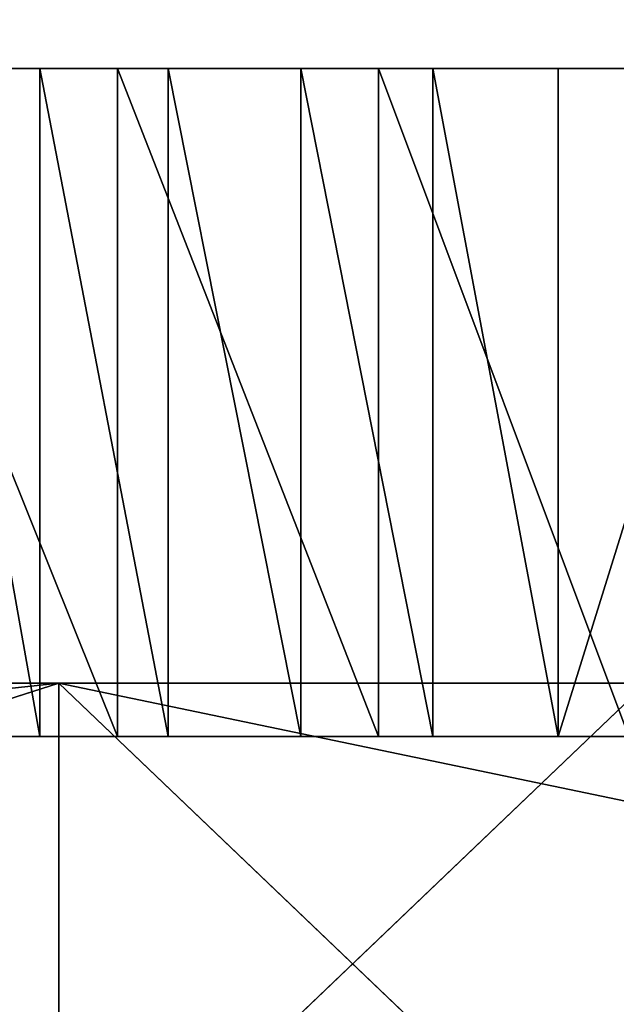
# Model space of a CAD drawing. Units: millimetres. Extents: x -3404 to 3160, y -5313 to 2714.
# Drawn here: x 1139 to 1161, y 201 to 238 of the extents above; entities that cross this region are included whole.
import ezdxf

# ---------------------------------------------------------------- set-up
doc = ezdxf.new("R2010")
doc.units = ezdxf.units.MM
doc.header["$LTSCALE"] = 25.4
doc.layers.get('0').update_dxf_attribs({"true_color": 0xffffff})

# ---------------------------------------------------------------- blocks, each defined once
blk = doc.blocks.new('___005501 ___ __________.STL')
at = {"color": 0}
for p, q in [((4592.58, -2531.376, 1624.35), (4582.539, -2506.376, 1626.212)), ((4582.539, -2506.376, 1626.212), (4592.58, -2506.376, 1624.35)), ((4592.58, -2531.376, 1624.35), (4582.539, -2506.376, 1626.212)), ((4582.539, -2506.376, 1626.212), (4592.58, -2506.376, 1624.35)), ((4589.673, -2531.376, 1661.287), (4585.218, -2506.376, 1659.078)), ((4589.673, -2531.376, 1661.287), (4585.218, -2506.376, 1659.078)), ((4589.673, -2506.376, 1661.287), (4585.218, -2506.376, 1659.078)), ((4585.218, -2506.376, 1659.078), (4592.58, -2506.376, 1624.35)), ((4585.218, -2506.376, 1659.078), (4592.58, -2506.376, 1624.35)), ((4589.673, -2506.376, 1661.287), (4585.218, -2506.376, 1659.078)), ((4589.673, -2531.376, 1661.287), (4589.673, -2506.376, 1661.287)), ((4589.673, -2531.376, 1661.287), (4589.673, -2506.376, 1661.287)), ((4594.477, -2531.376, 1662.57), (4589.673, -2506.376, 1661.287)), ((4594.477, -2531.376, 1662.57), (4589.673, -2506.376, 1661.287)), ((4594.477, -2506.376, 1662.57), (4589.673, -2506.376, 1661.287)), ((4589.673, -2506.376, 1661.287), (4592.58, -2506.376, 1624.35)), ((4589.673, -2506.376, 1661.287), (4592.58, -2506.376, 1624.35)), ((4594.477, -2506.376, 1662.57), (4589.673, -2506.376, 1661.287)), ((4602.344, -2531.376, 1621.363), (4592.58, -2506.376, 1624.35)), ((4592.58, -2506.376, 1624.35), (4602.344, -2506.376, 1621.363)), ((4602.344, -2531.376, 1621.363), (4592.58, -2506.376, 1624.35)), ((4592.58, -2531.376, 1624.35), (4592.58, -2506.376, 1624.35)), ((4592.58, -2531.376, 1624.35), (4592.58, -2506.376, 1624.35)), ((4592.58, -2506.376, 1624.35), (4602.344, -2506.376, 1621.363)), ((4592.58, -2506.376, 1624.35), (4609.061, -2506.376, 1660.554)), ((4599.44, -2506.376, 1662.878), (4592.58, -2506.376, 1624.35)), ((4592.58, -2506.376, 1624.35), (4594.477, -2506.376, 1662.57)), ((4599.44, -2506.376, 1662.878), (4592.58, -2506.376, 1624.35)), ((4604.367, -2506.376, 1662.197), (4592.58, -2506.376, 1624.35)), ((4604.367, -2506.376, 1662.197), (4592.58, -2506.376, 1624.35)), ((4592.58, -2506.376, 1624.35), (4609.061, -2506.376, 1660.554)), ((4592.58, -2506.376, 1624.35), (4594.477, -2506.376, 1662.57)), ((4594.477, -2531.376, 1662.57), (4594.477, -2506.376, 1662.57)), ((4594.477, -2531.376, 1662.57), (4594.477, -2506.376, 1662.57)), ((4599.44, -2531.376, 1662.878), (4594.477, -2506.376, 1662.57)), ((4599.44, -2531.376, 1662.878), (4594.477, -2506.376, 1662.57)), ((4599.44, -2506.376, 1662.878), (4594.477, -2506.376, 1662.57)), ((4599.44, -2506.376, 1662.878), (4594.477, -2506.376, 1662.57)), ((4599.44, -2531.376, 1662.878), (4599.44, -2506.376, 1662.878)), ((4599.44, -2531.376, 1662.878), (4599.44, -2506.376, 1662.878)), ((4604.367, -2531.376, 1662.197), (4599.44, -2506.376, 1662.878)), ((4604.367, -2531.376, 1662.197), (4599.44, -2506.376, 1662.878)), ((4604.367, -2506.376, 1662.197), (4599.44, -2506.376, 1662.878)), ((4604.367, -2506.376, 1662.197), (4599.44, -2506.376, 1662.878)), ((4611.708, -2531.376, 1617.288), (4602.344, -2506.376, 1621.363)), ((4602.344, -2506.376, 1621.363), (4611.708, -2506.376, 1617.288)), ((4611.708, -2531.376, 1617.288), (4602.344, -2506.376, 1621.363)), ((4602.344, -2531.376, 1621.363), (4602.344, -2506.376, 1621.363)), ((4602.344, -2531.376, 1621.363), (4602.344, -2506.376, 1621.363)), ((4602.344, -2506.376, 1621.363), (4611.708, -2506.376, 1617.288)), ((4602.344, -2506.376, 1621.363), (4616.84, -2506.376, 1657.478)), ((4602.344, -2506.376, 1621.363), (4616.84, -2506.376, 1657.478)), ((4602.344, -2506.376, 1621.363), (4609.061, -2506.376, 1660.554)), ((4602.344, -2506.376, 1621.363), (4609.061, -2506.376, 1660.554)), ((4604.367, -2531.376, 1662.197), (4604.367, -2506.376, 1662.197)), ((4604.367, -2531.376, 1662.197), (4604.367, -2506.376, 1662.197)), ((4609.061, -2531.376, 1660.554), (4604.367, -2506.376, 1662.197)), ((4609.061, -2531.376, 1660.554), (4604.367, -2506.376, 1662.197)), ((4609.061, -2506.376, 1660.554), (4604.367, -2506.376, 1662.197)), ((4609.061, -2506.376, 1660.554), (4604.367, -2506.376, 1662.197)), ((4609.061, -2531.376, 1660.554), (4609.061, -2506.376, 1660.554)), ((4609.061, -2531.376, 1660.554), (4609.061, -2506.376, 1660.554)), ((4609.061, -2531.376, 1660.554), (4616.84, -2506.376, 1657.478)), ((4616.84, -2506.376, 1657.478), (4609.061, -2506.376, 1660.554)), ((4609.061, -2531.376, 1660.554), (4616.84, -2506.376, 1657.478)), ((4616.84, -2506.376, 1657.478), (4609.061, -2506.376, 1660.554)), ((4592.58, -2531.376, 1624.35), (4582.539, -2531.376, 1626.212)), ((4589.673, -2531.376, 1661.287), (4582.539, -2531.376, 1626.212)), ((4592.58, -2531.376, 1624.35), (4582.539, -2531.376, 1626.212)), ((4589.673, -2531.376, 1661.287), (4582.539, -2531.376, 1626.212)), ((4585.218, -2531.376, 1659.078), (4589.673, -2531.376, 1661.287)), ((4585.218, -2531.376, 1659.078), (4589.673, -2531.376, 1661.287)), ((4589.673, -2531.376, 1661.287), (4594.477, -2531.376, 1662.57)), ((4589.673, -2531.376, 1661.287), (4594.477, -2531.376, 1662.57)), ((4589.673, -2531.376, 1661.287), (4592.58, -2531.376, 1624.35)), ((4589.673, -2531.376, 1661.287), (4592.58, -2531.376, 1624.35)), ((4602.344, -2531.376, 1621.363), (4592.58, -2531.376, 1624.35)), ((4609.061, -2531.376, 1660.554), (4592.58, -2531.376, 1624.35)), ((4602.344, -2531.376, 1621.363), (4592.58, -2531.376, 1624.35)), ((4609.061, -2531.376, 1660.554), (4592.58, -2531.376, 1624.35)), ((4604.367, -2531.376, 1662.197), (4592.58, -2531.376, 1624.35)), ((4604.367, -2531.376, 1662.197), (4592.58, -2531.376, 1624.35)), ((4599.44, -2531.376, 1662.878), (4592.58, -2531.376, 1624.35)), ((4594.477, -2531.376, 1662.57), (4592.58, -2531.376, 1624.35)), ((4599.44, -2531.376, 1662.878), (4592.58, -2531.376, 1624.35)), ((4594.477, -2531.376, 1662.57), (4592.58, -2531.376, 1624.35)), ((4594.477, -2531.376, 1662.57), (4599.44, -2531.376, 1662.878)), ((4594.477, -2531.376, 1662.57), (4599.44, -2531.376, 1662.878)), ((4599.44, -2531.376, 1662.878), (4604.367, -2531.376, 1662.197)), ((4599.44, -2531.376, 1662.878), (4604.367, -2531.376, 1662.197)), ((4611.708, -2531.376, 1617.288), (4602.344, -2531.376, 1621.363)), ((4611.708, -2531.376, 1617.288), (4602.344, -2531.376, 1621.363)), ((4624.931, -2531.376, 1655.353), (4602.344, -2531.376, 1621.363)), ((4616.84, -2531.376, 1657.478), (4602.344, -2531.376, 1621.363)), ((4624.931, -2531.376, 1655.353), (4602.344, -2531.376, 1621.363)), ((4616.84, -2531.376, 1657.478), (4602.344, -2531.376, 1621.363)), ((4609.061, -2531.376, 1660.554), (4602.344, -2531.376, 1621.363)), ((4609.061, -2531.376, 1660.554), (4602.344, -2531.376, 1621.363)), ((4604.367, -2531.376, 1662.197), (4609.061, -2531.376, 1660.554)), ((4604.367, -2531.376, 1662.197), (4609.061, -2531.376, 1660.554)), ((4609.061, -2531.376, 1660.554), (4616.84, -2531.376, 1657.478)), ((4609.061, -2531.376, 1660.554), (4616.84, -2531.376, 1657.478))]:
    blk.add_line(p, q, dxfattribs=at)
at = {"color": 254, "true_color": 0xcfd0cf}
for p, q in [((4590.386, -2529.376, 2158.073), (4345.485, -2529.376, 2164.352)), ((4590.386, -2529.376, 2158.073), (4345.485, -2529.376, 2164.352)), ((4590.386, -2529.376, 3126), (4353.752, -2529.376, 2841.417)), ((4590.386, -2529.376, 3126), (4353.752, -2529.376, 2841.417)), ((4353.752, -2529.376, 2170.583), (4590.386, -2529.376, 2158.073)), ((4353.752, -2529.376, 2170.583), (4590.386, -2529.376, 2158.073)), ((4394.917, -2529.376, 3211.574), (4590.386, -2529.376, 3126)), ((4590.386, -2529.376, 3126), (4394.917, -2550.376, 3211.574)), ((4590.386, -2529.376, 3126), (4394.917, -2550.376, 3211.574)), ((4394.917, -2529.376, 3211.574), (4590.386, -2529.376, 3126)), ((4590.386, -2529.376, 2158.073), (4489.556, -2529.376, 1274)), ((4590.386, -2529.376, 2158.073), (4489.556, -2529.376, 1274)), ((4590.386, -2529.376, 1130), (4489.556, -2529.376, 1274)), ((4590.386, -2529.376, 1130), (4489.556, -2529.376, 1274)), ((4590.386, -2529.376, 3126), (4524.802, -2529.376, 2849.801)), ((4524.802, -2529.376, 2162.199), (4590.386, -2529.376, 2158.073)), ((4590.386, -2529.376, 2853.927), (4524.802, -2529.376, 2849.801)), ((4590.386, -2529.376, 3126), (4524.802, -2529.376, 2849.801)), ((4590.386, -2529.376, 2853.927), (4524.802, -2529.376, 2849.801)), ((4524.802, -2550.376, 2162.199), (4590.386, -2529.376, 2158.073)), ((4524.802, -2529.376, 2162.199), (4590.386, -2529.376, 2158.073)), ((4524.802, -2550.376, 2162.199), (4590.386, -2529.376, 2158.073)), ((4590.386, -2529.376, 2158.073), (4590.386, -2529.376, 1130)), ((4590.386, -2529.376, 2158.073), (4590.386, -2529.376, 1130)), ((4590.386, -2529.376, 2158.073), (4612.363, -2529.376, 2156.691)), ((4612.363, -2529.376, 2156.691), (4590.386, -2529.376, 1130)), ((4691.216, -2529.376, 986), (4590.386, -2529.376, 1130)), ((4590.386, -2529.376, 1130), (5024.386, -2529.376, 986)), ((4835.287, -2529.376, 2164.352), (4590.386, -2529.376, 1130)), ((4612.363, -2529.376, 2156.691), (4590.386, -2529.376, 1130)), ((4835.287, -2529.376, 2164.352), (4590.386, -2529.376, 1130)), ((4845.562, -2529.376, 2163.089), (4590.386, -2529.376, 1130)), ((4845.562, -2529.376, 2163.089), (4590.386, -2529.376, 1130)), ((4590.386, -2529.376, 1130), (5024.386, -2529.376, 986)), ((4827.019, -2529.376, 2841.417), (4590.386, -2529.376, 3126)), ((4590.386, -2529.376, 3126), (4835.287, -2529.376, 2847.648)), ((4827.019, -2529.376, 2841.417), (4590.386, -2529.376, 3126)), ((4822.975, -2529.376, 2831.887), (4590.386, -2529.376, 3126)), ((4612.363, -2529.376, 2855.309), (4590.386, -2529.376, 3126)), ((4822.975, -2529.376, 2831.887), (4590.386, -2529.376, 3126)), ((4612.363, -2529.376, 2855.309), (4590.386, -2529.376, 3126)), ((4612.363, -2529.376, 2855.309), (4590.386, -2529.376, 2853.927)), ((4590.386, -2529.376, 2853.927), (4590.386, -2529.376, 3126)), ((4590.386, -2529.376, 2853.927), (4590.386, -2529.376, 3126)), ((4855.092, -2529.376, 2844.866), (4590.386, -2529.376, 3126)), ((4590.386, -2529.376, 3126), (5024.386, -2529.376, 2936)), ((4855.092, -2529.376, 2844.866), (4590.386, -2529.376, 3126)), ((4845.562, -2529.376, 2848.911), (4590.386, -2529.376, 3126)), ((4845.562, -2529.376, 2848.911), (4590.386, -2529.376, 3126)), ((4590.386, -2529.376, 3126), (4835.287, -2529.376, 2847.648)), ((4590.386, -2529.376, 1130), (4590.386, -2550.376, 1130)), ((4590.386, -2529.376, 1130), (4590.386, -2550.376, 1130)), ((4590.386, -2529.376, 1130), (4691.216, -2550.376, 986)), ((4590.386, -2529.376, 1130), (4691.216, -2550.376, 986)), ((4691.216, -2529.376, 986), (4590.386, -2529.376, 1130)), ((4590.386, -2529.376, 3126), (5024.386, -2529.376, 2936)), ((4590.386, -2529.376, 3126), (4590.386, -2550.376, 3126)), ((4590.386, -2529.376, 3126), (4590.386, -2550.376, 3126)), ((4612.363, -2550.376, 2855.309), (4590.386, -2529.376, 2853.927)), ((4612.363, -2529.376, 2855.309), (4590.386, -2529.376, 2853.927)), ((4612.363, -2550.376, 2855.309), (4590.386, -2529.376, 2853.927)), ((4590.386, -2550.376, 2853.927), (4590.386, -2529.376, 2853.927)), ((4590.386, -2550.376, 2853.927), (4590.386, -2529.376, 2853.927)), ((4590.386, -2550.376, 2158.073), (4590.386, -2529.376, 2158.073)), ((4590.386, -2550.376, 2158.073), (4590.386, -2529.376, 2158.073)), ((4590.386, -2550.376, 2158.073), (4612.363, -2529.376, 2156.691)), ((4590.386, -2529.376, 2158.073), (4612.363, -2529.376, 2156.691)), ((4590.386, -2550.376, 2158.073), (4612.363, -2529.376, 2156.691))]:
    blk.add_line(p, q, dxfattribs=at)
at = {"color": 7, "true_color": 0xf7fbf5}
mesh = blk.add_polyface(dxfattribs=at)
corners = [(4612.532, -643.465, 605.9), (4428.15, -4061.026, 605.9), (4355.143, -369.373, 605.9)]
mesh.append_faces([[corners[k] for k in face] for face in [(0, 1, 2)]], dxfattribs={"color": 7})
mesh = blk.add_polyface(dxfattribs=at)
corners = [(4884.449, -1017.727, 606), (1743.177, -485.96, 606), (4428.15, -4061.026, 606)]
mesh.append_faces([[corners[k] for k in face] for face in [(0, 1, 2)]], dxfattribs={"color": 7})
mesh = blk.add_polyface(dxfattribs=at)
corners = [(4884.449, -1017.727, 605.9), (4428.15, -4061.026, 605.9), (4612.532, -643.465, 605.9)]
mesh.append_faces([[corners[k] for k in face] for face in [(0, 1, 2)]], dxfattribs={"color": 7})
mesh = blk.add_polyface(dxfattribs=at)
corners = [(5099.886, -4061.026, 605.9), (4428.15, -4061.026, 605.9), (4884.449, -1017.727, 605.9)]
mesh.append_faces([[corners[k] for k in face] for face in [(0, 1, 2)]], dxfattribs={"color": 7})
mesh = blk.add_polyface(dxfattribs=at)
corners = [(5099.886, -4061.026, 606), (4884.449, -1017.727, 606), (4428.15, -4061.026, 606)]
mesh.append_faces([[corners[k] for k in face] for face in [(0, 1, 2)]], dxfattribs={"color": 7})
at = {"color": 40, "true_color": 0xf7ba0b}
mesh = blk.add_polyface(dxfattribs=at)
corners = [(4592.58, -2531.376, 1624.35), (4582.539, -2506.376, 1626.212), (4592.58, -2506.376, 1624.35)]
mesh.append_faces([[corners[k] for k in face] for face in [(0, 1, 2)]], dxfattribs={"color": 40})
mesh = blk.add_polyface(dxfattribs=at)
corners = [(4592.58, -2531.376, 1624.35), (4582.539, -2531.376, 1626.212), (4582.539, -2506.376, 1626.212)]
mesh.append_faces([[corners[k] for k in face] for face in [(0, 1, 2)]], dxfattribs={"color": 40})
mesh = blk.add_polyface(dxfattribs=at)
corners = [(4585.218, -2506.376, 1659.078), (4592.58, -2506.376, 1624.35), (4582.539, -2506.376, 1626.212)]
mesh.append_faces([[corners[k] for k in face] for face in [(0, 1, 2)]], dxfattribs={"color": 40})
mesh = blk.add_polyface(dxfattribs=at)
corners = [(4589.673, -2531.376, 1661.287), (4585.218, -2506.376, 1659.078), (4585.218, -2531.376, 1659.078)]
mesh.append_faces([[corners[k] for k in face] for face in [(0, 1, 2)]], dxfattribs={"color": 40})
mesh = blk.add_polyface(dxfattribs=at)
corners = [(4589.673, -2506.376, 1661.287), (4585.218, -2506.376, 1659.078), (4589.673, -2531.376, 1661.287)]
mesh.append_faces([[corners[k] for k in face] for face in [(0, 1, 2)]], dxfattribs={"color": 40})
mesh = blk.add_polyface(dxfattribs=at)
corners = [(4589.673, -2506.376, 1661.287), (4592.58, -2506.376, 1624.35), (4585.218, -2506.376, 1659.078)]
mesh.append_faces([[corners[k] for k in face] for face in [(0, 1, 2)]], dxfattribs={"color": 40})
mesh = blk.add_polyface(dxfattribs=at)
corners = [(4594.477, -2531.376, 1662.57), (4589.673, -2506.376, 1661.287), (4589.673, -2531.376, 1661.287)]
mesh.append_faces([[corners[k] for k in face] for face in [(0, 1, 2)]], dxfattribs={"color": 40})
mesh = blk.add_polyface(dxfattribs=at)
corners = [(4594.477, -2506.376, 1662.57), (4589.673, -2506.376, 1661.287), (4594.477, -2531.376, 1662.57)]
mesh.append_faces([[corners[k] for k in face] for face in [(0, 1, 2)]], dxfattribs={"color": 40})
mesh = blk.add_polyface(dxfattribs=at)
corners = [(4594.477, -2506.376, 1662.57), (4592.58, -2506.376, 1624.35), (4589.673, -2506.376, 1661.287)]
mesh.append_faces([[corners[k] for k in face] for face in [(0, 1, 2)]], dxfattribs={"color": 40})
mesh = blk.add_polyface(dxfattribs=at)
corners = [(4602.344, -2531.376, 1621.363), (4592.58, -2506.376, 1624.35), (4602.344, -2506.376, 1621.363)]
mesh.append_faces([[corners[k] for k in face] for face in [(0, 1, 2)]], dxfattribs={"color": 40})
mesh = blk.add_polyface(dxfattribs=at)
corners = [(4602.344, -2531.376, 1621.363), (4592.58, -2531.376, 1624.35), (4592.58, -2506.376, 1624.35)]
mesh.append_faces([[corners[k] for k in face] for face in [(0, 1, 2)]], dxfattribs={"color": 40})
mesh = blk.add_polyface(dxfattribs=at)
corners = [(4609.061, -2506.376, 1660.554), (4602.344, -2506.376, 1621.363), (4592.58, -2506.376, 1624.35)]
mesh.append_faces([[corners[k] for k in face] for face in [(0, 1, 2)]], dxfattribs={"color": 40})
mesh = blk.add_polyface(dxfattribs=at)
corners = [(4599.44, -2506.376, 1662.878), (4592.58, -2506.376, 1624.35), (4594.477, -2506.376, 1662.57)]
mesh.append_faces([[corners[k] for k in face] for face in [(0, 1, 2)]], dxfattribs={"color": 40})
mesh = blk.add_polyface(dxfattribs=at)
corners = [(4599.44, -2506.376, 1662.878), (4604.367, -2506.376, 1662.197), (4592.58, -2506.376, 1624.35)]
mesh.append_faces([[corners[k] for k in face] for face in [(0, 1, 2)]], dxfattribs={"color": 40})
mesh = blk.add_polyface(dxfattribs=at)
corners = [(4604.367, -2506.376, 1662.197), (4609.061, -2506.376, 1660.554), (4592.58, -2506.376, 1624.35)]
mesh.append_faces([[corners[k] for k in face] for face in [(0, 1, 2)]], dxfattribs={"color": 40})
mesh = blk.add_polyface(dxfattribs=at)
corners = [(4599.44, -2531.376, 1662.878), (4594.477, -2506.376, 1662.57), (4594.477, -2531.376, 1662.57)]
mesh.append_faces([[corners[k] for k in face] for face in [(0, 1, 2)]], dxfattribs={"color": 40})
mesh = blk.add_polyface(dxfattribs=at)
corners = [(4599.44, -2506.376, 1662.878), (4594.477, -2506.376, 1662.57), (4599.44, -2531.376, 1662.878)]
mesh.append_faces([[corners[k] for k in face] for face in [(0, 1, 2)]], dxfattribs={"color": 40})
mesh = blk.add_polyface(dxfattribs=at)
corners = [(4604.367, -2531.376, 1662.197), (4599.44, -2506.376, 1662.878), (4599.44, -2531.376, 1662.878)]
mesh.append_faces([[corners[k] for k in face] for face in [(0, 1, 2)]], dxfattribs={"color": 40})
mesh = blk.add_polyface(dxfattribs=at)
corners = [(4604.367, -2506.376, 1662.197), (4599.44, -2506.376, 1662.878), (4604.367, -2531.376, 1662.197)]
mesh.append_faces([[corners[k] for k in face] for face in [(0, 1, 2)]], dxfattribs={"color": 40})
mesh = blk.add_polyface(dxfattribs=at)
corners = [(4611.708, -2531.376, 1617.288), (4602.344, -2506.376, 1621.363), (4611.708, -2506.376, 1617.288)]
mesh.append_faces([[corners[k] for k in face] for face in [(0, 1, 2)]], dxfattribs={"color": 40})
mesh = blk.add_polyface(dxfattribs=at)
corners = [(4611.708, -2531.376, 1617.288), (4602.344, -2531.376, 1621.363), (4602.344, -2506.376, 1621.363)]
mesh.append_faces([[corners[k] for k in face] for face in [(0, 1, 2)]], dxfattribs={"color": 40})
mesh = blk.add_polyface(dxfattribs=at)
corners = [(4616.84, -2506.376, 1657.478), (4611.708, -2506.376, 1617.288), (4602.344, -2506.376, 1621.363)]
mesh.append_faces([[corners[k] for k in face] for face in [(0, 1, 2)]], dxfattribs={"color": 40})
mesh = blk.add_polyface(dxfattribs=at)
corners = [(4609.061, -2506.376, 1660.554), (4616.84, -2506.376, 1657.478), (4602.344, -2506.376, 1621.363)]
mesh.append_faces([[corners[k] for k in face] for face in [(0, 1, 2)]], dxfattribs={"color": 40})
mesh = blk.add_polyface(dxfattribs=at)
corners = [(4609.061, -2531.376, 1660.554), (4604.367, -2506.376, 1662.197), (4604.367, -2531.376, 1662.197)]
mesh.append_faces([[corners[k] for k in face] for face in [(0, 1, 2)]], dxfattribs={"color": 40})
mesh = blk.add_polyface(dxfattribs=at)
corners = [(4609.061, -2506.376, 1660.554), (4604.367, -2506.376, 1662.197), (4609.061, -2531.376, 1660.554)]
mesh.append_faces([[corners[k] for k in face] for face in [(0, 1, 2)]], dxfattribs={"color": 40})
mesh = blk.add_polyface(dxfattribs=at)
corners = [(4616.84, -2506.376, 1657.478), (4609.061, -2506.376, 1660.554), (4609.061, -2531.376, 1660.554)]
mesh.append_faces([[corners[k] for k in face] for face in [(0, 1, 2)]], dxfattribs={"color": 40})
mesh = blk.add_polyface(dxfattribs=at)
corners = [(4616.84, -2506.376, 1657.478), (4609.061, -2531.376, 1660.554), (4616.84, -2531.376, 1657.478)]
mesh.append_faces([[corners[k] for k in face] for face in [(0, 1, 2)]], dxfattribs={"color": 40})
at = {"color": 254, "true_color": 0xcfd0cf}
mesh = blk.add_polyface(dxfattribs=at)
corners = [(4353.752, -2529.376, 2170.583), (4590.386, -2529.376, 2158.073), (4345.485, -2529.376, 2164.352)]
mesh.append_faces([[corners[k] for k in face] for face in [(0, 1, 2)]], dxfattribs={"color": 254})
mesh = blk.add_polyface(dxfattribs=at)
corners = [(4345.485, -2529.376, 2164.352), (4590.386, -2529.376, 2158.073), (4489.556, -2529.376, 1274)]
mesh.append_faces([[corners[k] for k in face] for face in [(0, 1, 2)]], dxfattribs={"color": 254})
mesh = blk.add_polyface(dxfattribs=at)
corners = [(4394.917, -2529.376, 3211.574), (4590.386, -2529.376, 3126), (4353.752, -2529.376, 2841.417)]
mesh.append_faces([[corners[k] for k in face] for face in [(0, 1, 2)]], dxfattribs={"color": 254})
mesh = blk.add_polyface(dxfattribs=at)
corners = [(4590.386, -2529.376, 3126), (4524.802, -2529.376, 2849.801), (4353.752, -2529.376, 2841.417)]
mesh.append_faces([[corners[k] for k in face] for face in [(0, 1, 2)]], dxfattribs={"color": 254})
mesh = blk.add_polyface(dxfattribs=at)
corners = [(4353.752, -2529.376, 2170.583), (4524.802, -2529.376, 2162.199), (4590.386, -2529.376, 2158.073)]
mesh.append_faces([[corners[k] for k in face] for face in [(0, 1, 2)]], dxfattribs={"color": 254})
mesh = blk.add_polyface(dxfattribs=at)
corners = [(4590.386, -2529.376, 3126), (4394.917, -2550.376, 3211.574), (4590.386, -2550.376, 3126)]
mesh.append_faces([[corners[k] for k in face] for face in [(0, 1, 2)]], dxfattribs={"color": 254})
mesh = blk.add_polyface(dxfattribs=at)
corners = [(4590.386, -2529.376, 3126), (4394.917, -2529.376, 3211.574), (4394.917, -2550.376, 3211.574)]
mesh.append_faces([[corners[k] for k in face] for face in [(0, 1, 2)]], dxfattribs={"color": 254})
mesh = blk.add_polyface(dxfattribs=at)
corners = [(4590.386, -2529.376, 2158.073), (4590.386, -2529.376, 1130), (4489.556, -2529.376, 1274)]
mesh.append_faces([[corners[k] for k in face] for face in [(0, 1, 2)]], dxfattribs={"color": 254})
mesh = blk.add_polyface(dxfattribs=at)
corners = [(4489.556, -2529.376, 1274), (4590.386, -2550.376, 1130), (4489.556, -2550.376, 1274)]
mesh.append_faces([[corners[k] for k in face] for face in [(0, 1, 2)]], dxfattribs={"color": 254})
mesh = blk.add_polyface(dxfattribs=at)
corners = [(4590.386, -2529.376, 1130), (4590.386, -2550.376, 1130), (4489.556, -2529.376, 1274)]
mesh.append_faces([[corners[k] for k in face] for face in [(0, 1, 2)]], dxfattribs={"color": 254})
mesh = blk.add_polyface(dxfattribs=at)
corners = [(4590.386, -2529.376, 3126), (4590.386, -2529.376, 2853.927), (4524.802, -2529.376, 2849.801)]
mesh.append_faces([[corners[k] for k in face] for face in [(0, 1, 2)]], dxfattribs={"color": 254})
mesh = blk.add_polyface(dxfattribs=at)
corners = [(4590.386, -2550.376, 2853.927), (4524.802, -2529.376, 2849.801), (4590.386, -2529.376, 2853.927)]
mesh.append_faces([[corners[k] for k in face] for face in [(0, 1, 2)]], dxfattribs={"color": 254})
mesh = blk.add_polyface(dxfattribs=at)
corners = [(4590.386, -2550.376, 2853.927), (4524.802, -2550.376, 2849.801), (4524.802, -2529.376, 2849.801)]
mesh.append_faces([[corners[k] for k in face] for face in [(0, 1, 2)]], dxfattribs={"color": 254})
mesh = blk.add_polyface(dxfattribs=at)
corners = [(4590.386, -2529.376, 2158.073), (4524.802, -2529.376, 2162.199), (4524.802, -2550.376, 2162.199)]
mesh.append_faces([[corners[k] for k in face] for face in [(0, 1, 2)]], dxfattribs={"color": 254})
mesh = blk.add_polyface(dxfattribs=at)
corners = [(4590.386, -2529.376, 2158.073), (4524.802, -2550.376, 2162.199), (4590.386, -2550.376, 2158.073)]
mesh.append_faces([[corners[k] for k in face] for face in [(0, 1, 2)]], dxfattribs={"color": 254})
mesh = blk.add_polyface(dxfattribs=at)
corners = [(4590.386, -2529.376, 2158.073), (4612.363, -2529.376, 2156.691), (4590.386, -2529.376, 1130)]
mesh.append_faces([[corners[k] for k in face] for face in [(0, 1, 2)]], dxfattribs={"color": 254})
mesh = blk.add_polyface(dxfattribs=at)
corners = [(4590.386, -2529.376, 1130), (5024.386, -2529.376, 986), (4691.216, -2529.376, 986)]
mesh.append_faces([[corners[k] for k in face] for face in [(0, 1, 2)]], dxfattribs={"color": 254})
mesh = blk.add_polyface(dxfattribs=at)
corners = [(4835.287, -2529.376, 2164.352), (4590.386, -2529.376, 1130), (4612.363, -2529.376, 2156.691)]
mesh.append_faces([[corners[k] for k in face] for face in [(0, 1, 2)]], dxfattribs={"color": 254})
mesh = blk.add_polyface(dxfattribs=at)
corners = [(4835.287, -2529.376, 2164.352), (4845.562, -2529.376, 2163.089), (4590.386, -2529.376, 1130)]
mesh.append_faces([[corners[k] for k in face] for face in [(0, 1, 2)]], dxfattribs={"color": 254})
mesh = blk.add_polyface(dxfattribs=at)
corners = [(4845.562, -2529.376, 2163.089), (5024.386, -2529.376, 986), (4590.386, -2529.376, 1130)]
mesh.append_faces([[corners[k] for k in face] for face in [(0, 1, 2)]], dxfattribs={"color": 254})
mesh = blk.add_polyface(dxfattribs=at)
corners = [(4590.386, -2529.376, 3126), (4835.287, -2529.376, 2847.648), (4827.019, -2529.376, 2841.417)]
mesh.append_faces([[corners[k] for k in face] for face in [(0, 1, 2)]], dxfattribs={"color": 254})
mesh = blk.add_polyface(dxfattribs=at)
corners = [(4590.386, -2529.376, 3126), (4827.019, -2529.376, 2841.417), (4822.975, -2529.376, 2831.887)]
mesh.append_faces([[corners[k] for k in face] for face in [(0, 1, 2)]], dxfattribs={"color": 254})
mesh = blk.add_polyface(dxfattribs=at)
corners = [(4590.386, -2529.376, 3126), (4822.975, -2529.376, 2831.887), (4612.363, -2529.376, 2855.309)]
mesh.append_faces([[corners[k] for k in face] for face in [(0, 1, 2)]], dxfattribs={"color": 254})
mesh = blk.add_polyface(dxfattribs=at)
corners = [(4590.386, -2529.376, 3126), (4612.363, -2529.376, 2855.309), (4590.386, -2529.376, 2853.927)]
mesh.append_faces([[corners[k] for k in face] for face in [(0, 1, 2)]], dxfattribs={"color": 254})
mesh = blk.add_polyface(dxfattribs=at)
corners = [(4590.386, -2529.376, 3126), (5024.386, -2529.376, 2936), (4855.092, -2529.376, 2844.866)]
mesh.append_faces([[corners[k] for k in face] for face in [(0, 1, 2)]], dxfattribs={"color": 254})
mesh = blk.add_polyface(dxfattribs=at)
corners = [(4590.386, -2529.376, 3126), (4855.092, -2529.376, 2844.866), (4845.562, -2529.376, 2848.911)]
mesh.append_faces([[corners[k] for k in face] for face in [(0, 1, 2)]], dxfattribs={"color": 254})
mesh = blk.add_polyface(dxfattribs=at)
corners = [(4590.386, -2529.376, 3126), (4845.562, -2529.376, 2848.911), (4835.287, -2529.376, 2847.648)]
mesh.append_faces([[corners[k] for k in face] for face in [(0, 1, 2)]], dxfattribs={"color": 254})
mesh = blk.add_polyface(dxfattribs=at)
corners = [(4590.386, -2529.376, 1130), (4691.216, -2550.376, 986), (4590.386, -2550.376, 1130)]
mesh.append_faces([[corners[k] for k in face] for face in [(0, 1, 2)]], dxfattribs={"color": 254})
mesh = blk.add_polyface(dxfattribs=at)
corners = [(4691.216, -2529.376, 986), (4691.216, -2550.376, 986), (4590.386, -2529.376, 1130)]
mesh.append_faces([[corners[k] for k in face] for face in [(0, 1, 2)]], dxfattribs={"color": 254})
mesh = blk.add_polyface(dxfattribs=at)
corners = [(5024.386, -2529.376, 2936), (4590.386, -2550.376, 3126), (5024.386, -2550.376, 2936)]
mesh.append_faces([[corners[k] for k in face] for face in [(0, 1, 2)]], dxfattribs={"color": 254})
mesh = blk.add_polyface(dxfattribs=at)
corners = [(5024.386, -2529.376, 2936), (4590.386, -2529.376, 3126), (4590.386, -2550.376, 3126)]
mesh.append_faces([[corners[k] for k in face] for face in [(0, 1, 2)]], dxfattribs={"color": 254})
mesh = blk.add_polyface(dxfattribs=at)
corners = [(4612.363, -2550.376, 2855.309), (4590.386, -2529.376, 2853.927), (4612.363, -2529.376, 2855.309)]
mesh.append_faces([[corners[k] for k in face] for face in [(0, 1, 2)]], dxfattribs={"color": 254})
mesh = blk.add_polyface(dxfattribs=at)
corners = [(4612.363, -2550.376, 2855.309), (4590.386, -2550.376, 2853.927), (4590.386, -2529.376, 2853.927)]
mesh.append_faces([[corners[k] for k in face] for face in [(0, 1, 2)]], dxfattribs={"color": 254})
mesh = blk.add_polyface(dxfattribs=at)
corners = [(4612.363, -2529.376, 2156.691), (4590.386, -2529.376, 2158.073), (4590.386, -2550.376, 2158.073)]
mesh.append_faces([[corners[k] for k in face] for face in [(0, 1, 2)]], dxfattribs={"color": 254})
mesh = blk.add_polyface(dxfattribs=at)
corners = [(4612.363, -2529.376, 2156.691), (4590.386, -2550.376, 2158.073), (4612.363, -2550.376, 2156.691)]
mesh.append_faces([[corners[k] for k in face] for face in [(0, 1, 2)]], dxfattribs={"color": 254})
at = {"color": 0}
mesh = blk.add_polyface(dxfattribs=at)
corners = [(4589.673, -2531.376, 1661.287), (4582.539, -2531.376, 1626.212), (4592.58, -2531.376, 1624.35)]
mesh.append_faces([[corners[k] for k in face] for face in [(0, 1, 2)]], dxfattribs={"color": 0})
mesh = blk.add_polyface(dxfattribs=at)
corners = [(4589.673, -2531.376, 1661.287), (4585.218, -2531.376, 1659.078), (4582.539, -2531.376, 1626.212)]
mesh.append_faces([[corners[k] for k in face] for face in [(0, 1, 2)]], dxfattribs={"color": 0})
mesh = blk.add_polyface(dxfattribs=at)
corners = [(4594.477, -2531.376, 1662.57), (4589.673, -2531.376, 1661.287), (4592.58, -2531.376, 1624.35)]
mesh.append_faces([[corners[k] for k in face] for face in [(0, 1, 2)]], dxfattribs={"color": 0})
mesh = blk.add_polyface(dxfattribs=at)
corners = [(4609.061, -2531.376, 1660.554), (4592.58, -2531.376, 1624.35), (4602.344, -2531.376, 1621.363)]
mesh.append_faces([[corners[k] for k in face] for face in [(0, 1, 2)]], dxfattribs={"color": 0})
mesh = blk.add_polyface(dxfattribs=at)
corners = [(4604.367, -2531.376, 1662.197), (4592.58, -2531.376, 1624.35), (4609.061, -2531.376, 1660.554)]
mesh.append_faces([[corners[k] for k in face] for face in [(0, 1, 2)]], dxfattribs={"color": 0})
mesh = blk.add_polyface(dxfattribs=at)
corners = [(4599.44, -2531.376, 1662.878), (4592.58, -2531.376, 1624.35), (4604.367, -2531.376, 1662.197)]
mesh.append_faces([[corners[k] for k in face] for face in [(0, 1, 2)]], dxfattribs={"color": 0})
mesh = blk.add_polyface(dxfattribs=at)
corners = [(4599.44, -2531.376, 1662.878), (4594.477, -2531.376, 1662.57), (4592.58, -2531.376, 1624.35)]
mesh.append_faces([[corners[k] for k in face] for face in [(0, 1, 2)]], dxfattribs={"color": 0})
mesh = blk.add_polyface(dxfattribs=at)
corners = [(4624.931, -2531.376, 1655.353), (4602.344, -2531.376, 1621.363), (4611.708, -2531.376, 1617.288)]
mesh.append_faces([[corners[k] for k in face] for face in [(0, 1, 2)]], dxfattribs={"color": 0})
mesh = blk.add_polyface(dxfattribs=at)
corners = [(4616.84, -2531.376, 1657.478), (4602.344, -2531.376, 1621.363), (4624.931, -2531.376, 1655.353)]
mesh.append_faces([[corners[k] for k in face] for face in [(0, 1, 2)]], dxfattribs={"color": 0})
mesh = blk.add_polyface(dxfattribs=at)
corners = [(4609.061, -2531.376, 1660.554), (4602.344, -2531.376, 1621.363), (4616.84, -2531.376, 1657.478)]
mesh.append_faces([[corners[k] for k in face] for face in [(0, 1, 2)]], dxfattribs={"color": 0})

msp = doc.modelspace()

# ---------------------------------------------------------------- block references
at = {"color": 53, "true_color": 0xf3e03b}
msp.add_blockref('___005501 ___ __________.STL', (-3449.98, 2742.14, -605.9), dxfattribs=at)

doc.saveas('drawing.dxf')
